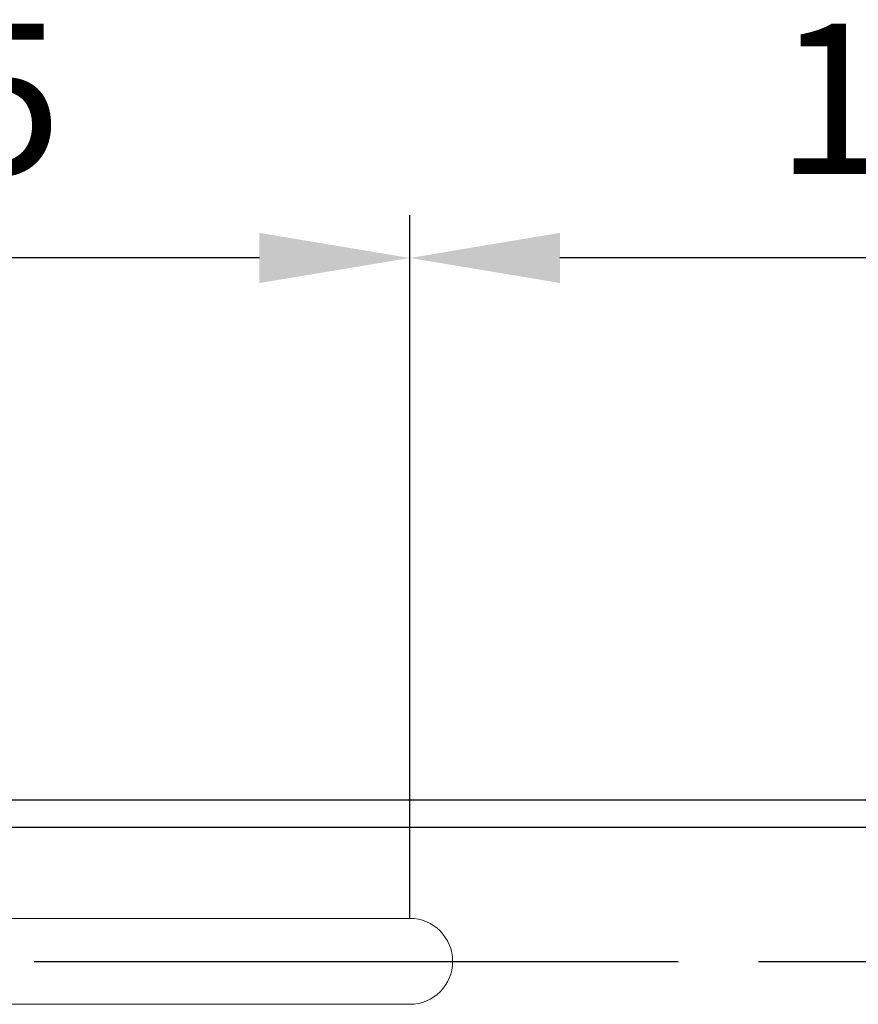
# Model space of a CAD drawing. Units: millimetres. Extents: x 3853 to 5533, y 4170 to 5358.
# Drawn here: x 4499 to 4577, y 4402 to 4494 of the extents above; entities that cross this region are included whole.
import ezdxf

# ---------------------------------------------------------------- set-up
doc = ezdxf.new("R2010")
doc.units = ezdxf.units.MM
doc.header["$LTSCALE"] = 10
doc.linetypes.add('AM_ISO08W050', pattern=[18, 12, -1.5, 3, -1.5])
for name, color, linetype, lineweight in [('AM_5', 92, 'Continuous', 25), ('AM_7', 142, 'AM_ISO08W050', 25), ('CSLAYER1', 7, 'Continuous', 13)]:
    doc.layers.add(name, color=color, linetype=linetype, lineweight=lineweight)
doc.styles.get("Standard").update_dxf_attribs({"font": 'ISOCP.SHX', "bigfont": 'EXTFONT.SHX'})
doc.dimstyles.new('AM_ISO$0', dxfattribs={"dimtxt": 3.5, "dimasz": 3.5, "dimexe": 1, "dimexo": 1, "dimgap": 1.5, "dimtad": 1, "dimdsep": 46, "dimtxsty": 'STANDARD', "dimcen": 0, "dimclrd": 256, "dimclre": 256, "dimclrt": 5, "dimadec": 0, "dimazin": 2, "dimtp": 0.1, "dimtm": 0.1, "dimtfac": 0.71, "dimtmove": 0, "dimatfit": 3, "dimfxl": 1, "dimlwd": -1, "dimlwe": -1, "dimarcsym": 0})

# ---------------------------------------------------------------- blocks, each defined once
blk = doc.blocks.new('*D123')
at = {"layer": 'AM_5', "linetype": 'ByBlock'}
for p, q in [((4423.144, 4409.819), (4423.144, 4475.319)), ((4535.644, 4409.819), (4535.644, 4475.319)), ((4521.644, 4471.319), (4437.144, 4471.319))]:
    blk.add_line(p, q, dxfattribs=at)
at = {"layer": 'AM_5'}
for points in [[(4437.144, 4473.653), (4437.144, 4468.986), (4423.144, 4471.319)], [(4521.644, 4473.653), (4521.644, 4468.986), (4535.644, 4471.319)]]:
    blk.add_solid(points, dxfattribs=at)
at = {"layer": 'Defpoints', "color": 0}
for p in [(4423.144, 4471.319), (4423.144, 4405.819), (4535.644, 4405.819)]:
    blk.add_point(p, dxfattribs=at)
at = {"layer": 'AM_5', "color": 5, "insert": (4479.394, 4484.321), "char_height": 14, "attachment_point": 5}
blk.add_mtext('112.5', dxfattribs=at)
blk = doc.blocks.new('*D124')
at = {"layer": 'AM_5', "linetype": 'ByBlock'}
for p, q in [((4535.644, 4409.819), (4535.644, 4475.319)), ((4635.644, 4409.819), (4635.644, 4475.319)), ((4621.644, 4471.319), (4549.644, 4471.319))]:
    blk.add_line(p, q, dxfattribs=at)
at = {"layer": 'AM_5'}
for points in [[(4549.644, 4473.653), (4549.644, 4468.986), (4535.644, 4471.319)], [(4621.644, 4473.653), (4621.644, 4468.986), (4635.644, 4471.319)]]:
    blk.add_solid(points, dxfattribs=at)
at = {"layer": 'Defpoints', "color": 0}
for p in [(4535.644, 4471.319), (4535.644, 4405.819), (4635.644, 4405.819)]:
    blk.add_point(p, dxfattribs=at)
at = {"layer": 'AM_5', "color": 5, "insert": (4585.644, 4484.319), "char_height": 14, "attachment_point": 5}
blk.add_mtext('100', dxfattribs=at)

msp = doc.modelspace()

# ---------------------------------------------------------------- linework, layer by layer
at = {"linetype": 'Continuous'}
msp.add_line((4758.144, 4420.819), (4413.144, 4420.819), dxfattribs=at)
at = {"ltscale": 0.5}
msp.add_line((4410.644, 4418.319), (4760.644, 4418.319), dxfattribs=at)
at = {"layer": 'AM_7', "color": 0, "ltscale": 0.5}
msp.add_line((4410.644, 4405.819), (4760.644, 4405.819), dxfattribs=at)
at = {"layer": 'CSLAYER1', "linetype": 'Continuous'}
for p, q in [((4535.644, 4409.819), (4423.144, 4409.819)), ((4535.644, 4401.819), (4423.144, 4401.819))]:
    msp.add_line(p, q, dxfattribs=at)
msp.add_arc((4535.644, 4405.819), 4, 270, 90, dxfattribs=at)

# ---------------------------------------------------------------- dimensions: what is measured, and where the dimension line sits
at = {"layer": 'AM_5'}
for base, p1, p2, picture, middle in [((4423.144, 4471.319), (4535.644, 4405.819), (4423.144, 4405.819), '*D123', (4479.394, 4484.321)), ((4535.644, 4471.319), (4635.644, 4405.819), (4535.644, 4405.819), '*D124', (4585.644, 4484.319))]:
    dim = msp.add_linear_dim(base=base, p1=p1, p2=p2, dimstyle='AM_ISO$0', override={"dimscale": 4, "dimtp": 0, "dimtm": 0.5, "dimtix": 1}, dxfattribs=at)
    dim.commit()
    dim.dimension.update_dxf_attribs({"geometry": picture, "text_midpoint": middle})

doc.saveas('drawing.dxf')
